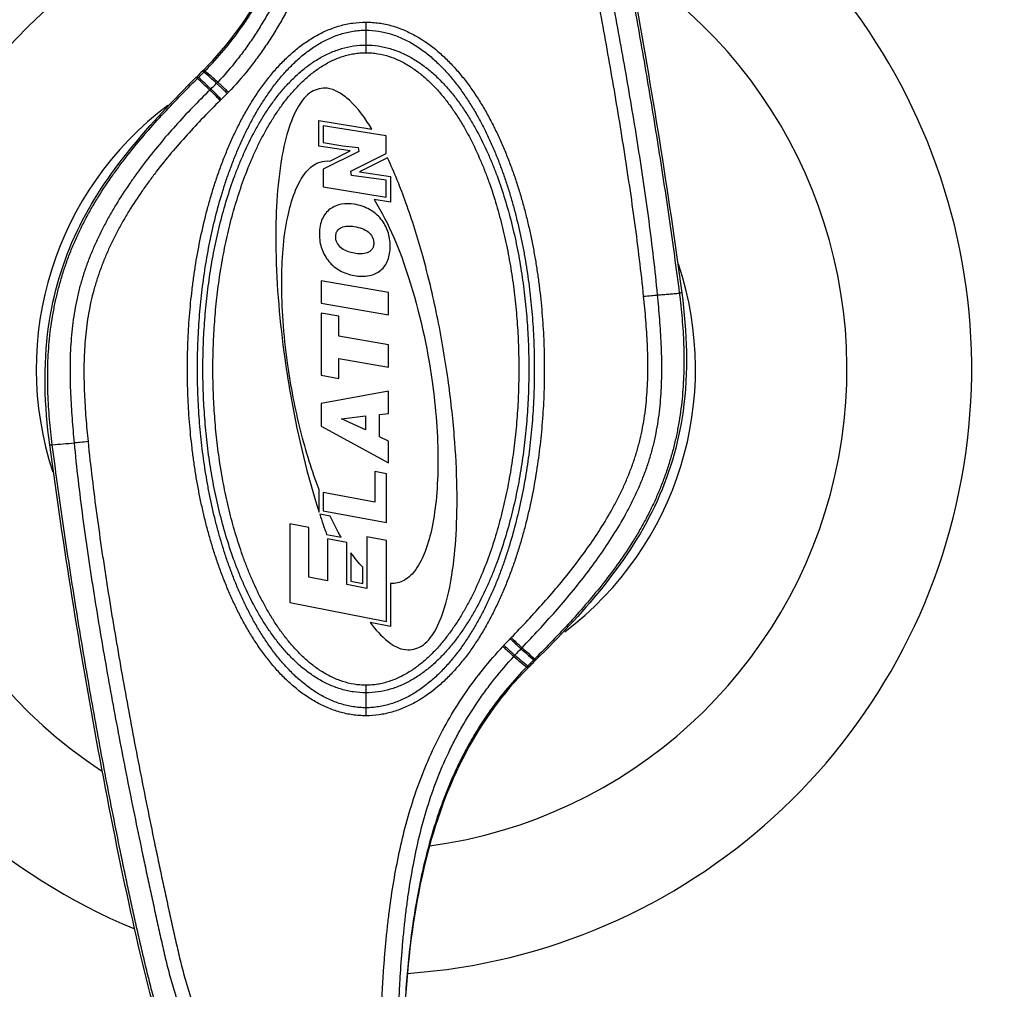
# Model space of a CAD drawing. Units: inches. Extents: x -139 to 571, y -206 to 153.
# Drawn here: x 372 to 400, y -60 to -33 of the extents above; entities that cross this region are included whole.
import ezdxf

# ---------------------------------------------------------------- set-up
doc = ezdxf.new("R2010")
doc.units = ezdxf.units.IN
doc.header["$LTSCALE"] = 0.6431102362
doc.header["$MEASUREMENT"] = 0
doc.layers.get('0').update_dxf_attribs({"linetype": 'CONTINUOUS'})

msp = doc.modelspace()

# ---------------------------------------------------------------- linework, layer by layer
at = {"color": 7, "linetype": 'Continuous'}
for p, q in [((381.9766628471, -33.0069262268), (381.9766628471, -33.86489866)), ((377.2169378471, -34.5556553297), (377.2440314312, -34.5286971582)), ((377.2798383639, -34.5570077869), (377.4314344212, -34.40667143469999)), ((377.4131393617, -34.3896799135), (377.4314020349, -34.4066440662)), ((377.442818292, -34.3601394995), (377.4613105192, -34.3767623902)), ((377.2321634078, -34.5691352052), (377.2501758618, -34.5864526288)), ((377.2501809222, -34.5864591733), (377.264997779, -34.571734729)), ((377.2609729456, -34.5405033476), (377.2798467788, -34.55700278320001)), ((377.264997779, -34.571734729), (377.2798335666, -34.557003436)), ((377.6262987651, -34.8845250406), (377.596997749, -34.9132000845)), ((377.9184813337999, -35.1764520738), (377.8896716076999, -35.20468027)), ((380.6592103942, -36.4903138584), (380.6592103942, -35.7695788584)), ((380.6592103942, -35.7695788584), (382.1478328912, -36.0087522063)), ((380.7815103942, -35.9127488584), (380.7815103942, -36.3866088584)), ((382.5498403942, -36.1969238584), (380.7815103942, -35.9127488584)), ((380.7815103942, -36.3866088584), (381.3265853942, -36.4750588584)), ((382.5498403942, -36.6942188584), (382.5498403942, -36.1969238584)), ((381.5356953942, -36.6201838584), (380.6592103942, -36.4903138584)), ((381.7770203942, -36.6364338584), (380.7815103942, -37.1317038584)), ((380.9614453942, -36.9058788584), (381.5356953942, -36.6201838584)), ((381.3265853942, -36.4750588584), (381.7564753942, -36.5210088584)), ((381.5520703942, -37.1907238584), (382.5498403942, -36.6942188584)), ((381.7564753942, -36.5210088584), (381.7770203942, -36.6364338584)), ((382.5816603942, -36.81493885840001), (381.7931653942, -37.2073088584)), ((380.7815103942, -37.1317038584), (380.7815103942, -37.6264088584)), ((381.5728553942, -37.3061488584), (381.5520703942, -37.1907238584)), ((381.7931653942, -37.2073088584), (382.6721453942, -37.3390238584)), ((382.5498403942, -37.4426288584), (381.5728553942, -37.3061488584)), ((382.5498403942, -37.9191438584), (382.5498403942, -37.4426288584)), ((382.6721453942, -37.3390238584), (382.6721453942, -38.0630788584)), ((380.7815103942, -37.6264088584), (382.5498403942, -37.9191438584)), ((382.6721454503, -38.0630785193), (382.2049053942, -37.9857288584)), ((380.7203603942, -40.2652538584), (380.7203603942, -40.8889638584)), ((382.6109953942, -40.5910488584), (380.7203603942, -40.2652538584)), ((382.6109953942, -41.2179538584), (382.6109953942, -40.5910488584)), ((380.7203603942, -40.8889638584), (382.6109953942, -41.2179538584)), ((380.7203603942, -41.1718138584), (380.7203603942, -42.9163038584)), ((381.2148453942, -41.2582438584), (380.7203603942, -41.1718138584)), ((381.2148453942, -41.8192938584), (381.2148453942, -41.2582438584)), ((382.6109953942, -42.0652988584), (381.2148453942, -41.8192938584)), ((382.6109953942, -42.6921538584), (382.6109953942, -42.0652988584)), ((381.2148453942, -43.0049938584), (381.2148453942, -42.4438938584)), ((381.2148453942, -42.4438938584), (382.6109953942, -42.6921538584)), ((380.7203603942, -42.9163038584), (381.2148453942, -43.0049938584)), ((382.6109953942, -43.3666688584), (380.7203603942, -43.7090238584)), ((382.6109953942, -43.9909088584), (382.6109953942, -43.3666688584)), ((380.7203603942, -43.7090238584), (380.7203603942, -44.3433838584)), ((381.2882153942, -44.1349888584), (381.9655503942, -44.0568938584)), ((381.9655503942, -44.4519988584), (381.2882153942, -44.1349888584)), ((381.9655503942, -44.0568938584), (381.9655503942, -44.4519988584)), ((382.3604753942, -44.0197938584), (382.6109953942, -43.9909088584)), ((382.3604753942, -44.6436188584), (382.3604753942, -44.0197938584)), ((380.7203603942, -44.3433838584), (382.6109953942, -45.3747938584)), ((382.6109953942, -44.7612138584), (382.3604753942, -44.6436188584)), ((382.6109953942, -45.3747938584), (382.6109953942, -44.7612138584)), ((382.2256803942, -45.6209688584), (382.2256803942, -46.4807838584)), ((382.5534653942, -45.6817788584), (382.2256803942, -45.6209688584)), ((382.5534653942, -47.0523088584), (382.5534653942, -45.6817788584)), ((380.6628353942, -46.7593788584), (380.6628353942, -46.1274888584)), ((382.2256803942, -46.4807838584), (380.7778673728, -46.209039837)), ((380.7778853942, -46.2089438584), (380.7778853942, -46.7159638584)), ((380.9755603942, -46.8702588584), (380.6805348996, -46.8143764683)), ((380.7778853942, -46.7159638584), (382.5534653942, -47.0523088584)), ((379.8391553942, -47.0885138584), (379.8391553942, -49.2937088584)), ((380.3805353942, -47.1916638584), (379.8391553942, -47.0885138584)), ((380.3805353942, -48.5822838584), (380.3805353942, -47.1916638584)), ((380.8742053942, -47.3830188584), (381.2805803942, -47.4606838584)), ((380.8991903942, -47.5047688584), (380.8991903942, -48.6830238584)), ((381.4442103942, -47.6089338584), (380.8991903942, -47.5047688584)), ((382.0045553942, -47.4453988584), (382.0045553942, -48.8976988584)), ((382.5534653942, -47.5498938584), (382.0045553942, -47.4453988584)), ((381.4442103942, -48.7888588584), (381.4442103942, -47.6089338584)), ((382.5534653942, -49.8274588584), (382.5534653942, -47.5498938584)), ((381.5592653942, -47.8999738584), (381.5592653942, -48.6941638584)), ((381.8895003942, -48.7583138584), (381.8895003942, -48.3050638584)), ((380.8991903942, -48.6830238584), (380.3805367609, -48.5822768231)), ((382.0045553942, -48.8976988584), (381.4442114178, -48.7888535892)), ((381.5592653942, -48.6941638584), (381.8895003942, -48.7583138584)), ((382.6685203942, -48.7554788584), (382.6685203942, -49.9672638584)), ((379.8391553942, -49.2937088584), (382.5534653942, -49.8274588584)), ((382.6685203942, -49.9672638584), (382.0949955347, -49.8545085698)), ((386.0290164826999, -50.3067648732), (386.0574010466, -50.2773841674)), ((386.3297238959, -50.59067399640001), (386.3583427149, -50.56106875729999)), ((386.505690136, -51.119562749), (386.4879713225, -51.10335941029999)), ((386.5348307830999, -51.0904713151), (386.5168316687, -51.0743337923)), ((386.7013822782, -50.8895896627), (386.6866662099, -50.904299648)), ((386.7051379788, -50.9209315865), (386.6866963135, -50.90431078020001)), ((386.7160820653, -50.8748838578), (386.7013822782, -50.8895896627)), ((386.7343982569, -50.89169336520001), (386.7160717344, -50.8748527374)), ((386.7502878471, -50.9043753297), (386.7213502066001, -50.9332070167)), ((381.9766628471, -51.6140619995), (381.9766628471, -52.4720344314))]:
    msp.add_line(p, q, dxfattribs=at)
at = {"color": 3, "linetype": 'Continuous'}
msp.add_arc((381.9766628471, -42.7394803297), 27.5, 0, 180, dxfattribs=at)
at = {"color": 7, "linetype": 'Continuous'}
for centre, radius, start, end in [((381.9766628471, -42.7394803297), 17, 93.97255530139999, 247.4944830993), ((381.9766628471, -42.7394803297), 17, 273.9549273729, 67.51009634729999), ((381.9766628471, -42.7394803297), 13.5, 97.6662372277, 236.6596736534), ((381.9766628471, -42.7394803297), 13.5, 277.6481143928, 56.6832113318), ((420.7389221491001, -78.27473093489999), 61.6889049162, 134.6347174594, 134.8350613813), ((371.1524165267, -28.0524159452), 8.888063287, 314.6370818835, 314.9027345036), ((371.1985201852, -28.1179014362), 8.8541736254, 314.744383672, 315.0180012888), ((354.4766489904, -60.6389380693), 34.8576239048, 48.0289184259, 48.81222450719999), ((354.9547951279, -60.4195410148), 34.4204832306, 48.3737668003, 49.165976667), ((352.2458331505, -61.47457795850001), 36.7176841769, 46.3355367019, 47.0790189424), ((352.2401015317, -61.3920295338), 36.7029537674, 46.2377702948, 46.9821011309), ((370.8039651883, -27.899373802), 9.764186796599999, 314.3244306745, 315.6655208569), ((371.7952561841, -28.8677075091), 8.3781670884, 315.6645105303, 315.9732797216), ((370.6999321992, -27.7948956115), 10.3244771013, 314.3603303889, 315.6826956661), ((371.7466822658, -28.8164144022), 8.861881415, 315.6800163947, 315.9868701704999), ((381.9766628471, -42.7394803297), 9.25, 126.893169943, 198.2457502011), ((381.9766628471, -42.7394803297), 9.25, 307.125459546, 18.5170334398), ((358.3553444226999, 138.8972468347), 184.360810782, 274.6113232681, 274.8024616082), ((398.574722289, -41.0372465233), 18.8036465844, 197.8926422118, 199.7231497731), ((394.2262003531, -58.3424305187), 11.4780185187, 136.8549510251, 137.0765589239), ((397.9276883181, -61.8096422558), 16.549760709, 135.9689610521, 136.8601098208), ((409.9174677751, -24.0651841779), 35.455101992, 228.3576131967, 229.1267084154), ((394.2191978769999, -58.32899203220001), 11.0486330329, 136.8538182779, 137.075585835), ((406.9024077607, -26.2032120179), 32.198857368, 229.8221556912, 230.6533150629), ((407.3401790178, -25.8920362581), 32.6765954324, 229.5909001626, 230.4125118712), ((395.5431926796, -59.44448331970001), 12.7779534526, 136.1404065905, 137.2643785449), ((409.7476982913, -24.2982765089), 35.2092559667, 228.3094701738, 229.0826162113), ((392.9458727755, -57.53282841430001), 9.1128179985, 134.8690291456, 135.126411114), ((303.2902449307, 32.5529549007), 117.9836233826, 314.8623974914, 314.979116983), ((392.8039474757, -57.4333209289), 8.8985751277, 134.6455298505, 134.9146173526), ((343.9319618930001, -7.9440127664), 60.6547819594, 314.6396614851, 314.8665399235)]:
    msp.add_arc(centre, radius, start, end, dxfattribs=at)
for points, start_tangent, end_tangent in [([(377.4265481847, -34.3478858189), (379.1694778471, -31.9706553297), (380.2921478471, -28.9543153297), (380.8421678471, -25.3421153297), (380.9260035956, -22.3075405262)], (0.7083070756027827, 0.7059044458360025), (-0.01310535964267821, 0.999914121086724)), ([(377.4613167369, -34.376765608), (378.0025050457, -33.7827057779), (378.4910414376, -33.1446929261), (378.7156489951, -32.8116473659), (378.9272838053, -32.470247171), (379.1258816338, -32.1211381822), (379.3113026298, -31.7649183984), (379.4836644275, -31.4022595353), (379.6433391244, -31.0339033537), (379.9264423296, -30.2828203797), (380.1647296282, -29.5165783789), (380.3628339842, -28.7392266121), (380.5250387625, -27.9538509042), (380.654881351, -27.1626914392), (380.7558910552, -26.3674919345), (380.8314104452, -25.569641549), (380.8606189554, -25.1700384898), (380.8845752047, -24.7701005979), (380.9034792926, -24.3699408941), (380.9175481018, -23.969639941), (380.9272999214, -23.5691630818), (380.9309212001, -23.3687921946), (380.9339891641, -23.1683014498), (380.939931365, -22.7669469116), (380.9436582712, -22.5661432939), (380.948105476, -22.3653239343)], (0.7061481557867563, 0.7080641087351929), (0.02322494833735314, 0.999730264508746)), ([(381.3185174255, -22.3354125955), (381.269932014, -22.4239473647), (381.229090206, -22.517218824), (381.1952512908, -22.6138491085), (381.1676781021, -22.7128017736), (381.1454645761, -22.813272843), (381.12778713, -22.9147081366), (381.1032391156, -23.1191077416), (381.0889076545, -23.3242801104), (381.0809925482, -23.5295708016), (381.0767457805, -23.7347884061), (381.0738646888, -23.9399317007), (381.0706701569, -24.1450460332), (381.0664125876, -24.3501498144), (381.0609894749, -24.5552383825), (381.054495694, -24.7603021465), (381.0381468953, -25.1703293817), (381.01722317, -25.5801711273), (380.9607527517, -26.3990197692), (380.9245197117, -26.80785128), (380.8823082043, -27.2161354858), (380.833426393, -27.6237149016), (380.7770650164, -28.0303835491), (380.6389450829, -28.8399651936), (380.4621170765, -29.64231699), (380.2406898057, -30.4338838718), (380.1115723229, -30.8242422256), (379.9695248872, -31.2101760247), (379.8142188934, -31.5910628748), (379.6454622917, -31.9662579083), (379.4631743254, -32.3351114402), (379.2676682041001, -32.6971999469), (379.0596306838, -33.0523156585), (378.8393497836, -33.3999991792), (378.6060202423, -33.7391032982), (378.3586715480999, -34.0683495429), (377.8192388108999, -34.6904352998)], (-0.5246646468243505, -0.8513089969997258), (-0.6925925456320101, -0.7213290273758378)), ([(381.7201822702, -22.4711057201), (381.6841531135, -22.5686033512), (381.6545893428, -22.6682423013), (381.6311030011, -22.769483209), (381.6127439662999, -22.8717775775), (381.587812318, -23.0781089054), (381.5735972346, -23.2854806198), (381.5656861788, -23.4932070046), (381.5611800449, -23.7010505279), (381.5578512128, -23.9089307623), (381.5541283922, -24.116818534), (381.5493176019, -24.324698217), (381.5433064637, -24.532560822), (381.5361732929, -24.7404019109), (381.5278783698, -24.9482137263), (381.5077273430001, -25.3637194052), (381.4826706764, -25.7790120575), (381.4524440804, -26.1940134826), (381.4166864855, -26.6086271158), (381.3749487897, -27.0227329944), (381.3266605568, -27.4361771552), (381.2711222631, -27.8487603392), (381.2076246607, -28.260244178), (381.0541888905, -29.0787931402), (380.8612049037, -29.8891161211), (380.6234449097, -30.6876375482), (380.3364846275, -31.4700219219), (380.1735754385, -31.8536791928), (379.9974714381, -32.2315068692), (379.8081382395, -32.6029204134), (379.6058726787001, -32.9675152212), (379.391143312, -33.3249793304), (379.1640228173, -33.6747347939), (378.9239085103, -34.0157502621), (378.6701468101, -34.3469259835), (378.1199754093, -34.9738551627)], (-0.3781887382687802, -0.9257285121711808), (-0.6945441434068472, -0.7194500905964559)), ([(390.1622177772, -40.6603101865), (390.0518363522, -39.6211564455), (389.9227486246, -38.5841853263), (389.7780492944, -37.5493342076), (389.6208244242, -36.5163755252), (389.4535190517, -35.4850915452), (389.2773967163, -34.4553848606), (389.0930952199, -33.4272369129), (388.9012319032, -32.40061963260001), (388.7023618707, -31.375503976), (388.4970219843, -30.3518616681), (388.3920767833, -29.840586355), (388.2856863321, -29.3296728162), (388.1779461779, -28.8191105252), (388.0688735481, -28.3089042036), (388.0138174733, -28.0539412), (387.9584352835, -27.7990691168), (387.9028052088, -27.5442731128), (387.8469926457, -27.2895411424), (387.7909177416, -27.0348919308), (387.734435165, -26.7803579741), (387.6770875715, -26.5260358903), (387.6181324986, -26.2720808927), (387.4919511597, -25.7661125427), (387.3478444751, -25.2647779662), (387.1780383567, -24.7711780868), (386.975663147, -24.2897776524)], (-0.0957415566877365, 0.9954062257807156), (-0.4225941559249012, 0.9063190273728784)), ([(387.6387055173, -24.0844966544), (387.786977572, -24.5886869981), (387.9263447578, -25.0953652924), (388.0578716182, -25.6040832705), (388.1828252296, -26.1144294783), (388.3026964342, -26.6260202422), (388.4188393414, -27.1385374738), (388.5321557658, -27.6517672272), (388.6431154089, -28.1655928354), (388.8584795022, -29.1948500609), (389.0657436418, -30.2260336581), (389.2656445793, -31.2589069802), (389.4589340775, -32.2932508324), (389.6460895928, -33.3289094222), (389.8270687336, -34.3658346535), (390.1699318117, -36.4433355281), (390.4859401166, -38.5255227643), (390.7717145512, -40.6123534156)], (0.2911122132061242, -0.9566889146019368), (0.1278889791423168, -0.9917884900592144)), ([(387.7158311784, -24.0616879784), (388.6158578471, -27.7293553297), (389.4793778471, -32.0610253297), (390.8415874969, -40.6066184269)], (0.2724282270509243, -0.9621761071165144), (0.1333858530421022, -0.9910641826886042)), ([(389.7719824185, -40.7005928658), (389.6565691503, -39.668417534), (389.5249158835, -38.6382396963), (389.3795291733, -37.6099958791), (389.2229260246, -36.5834934554), (389.0571025091, -35.5585535092), (388.8830802246, -34.5351038486), (388.7013855404, -33.51313660530001), (388.5125099246, -32.4926379913), (388.3169059136, -31.4735910066), (388.1148916801, -30.4559961927), (388.0115532291001, -29.9477472642), (387.9066856894, -29.4398682902), (387.8003458831, -28.93235432), (387.6925386331, -28.4252109228), (387.5832084944, -27.918456624), (387.5280279915, -27.6652154079), (387.4725724707, -27.4120508177), (387.4167946118, -27.1589739425), (387.3605848661, -26.906009514), (387.3036366175, -26.6532274191), (387.2453357372, -26.40076802), (387.1218606909, -25.8975242959), (386.9835045785, -25.3982239338), (386.8234388015, -24.9054317032), (386.6352741715, -24.4227229248)], (-0.1025426037666803, 0.994728613448286), (-0.3941787145730488, 0.91903380839746)), ([(381.9766628471, -52.47203444310001), (381.7911048408, -52.46539660569999), (381.6064744475, -52.4455947826), (381.4236788277, -52.41294551479999), (381.2435187869, -52.3679289622), (380.893815499, -52.2434320637), (380.5614126585, -52.0782533421), (380.248494878, -51.8786286918), (379.9557180107, -51.65047407479999), (379.682828555, -51.39884896149999), (379.5535603414, -51.2656263475), (379.4289007542, -51.128087526), (379.1930367995, -50.841449544), (378.9741976935, -50.5416012279), (378.7711099266, -50.2308650183), (378.5826600201, -49.9110459159), (378.4079854936, -49.5835037406), (378.2462649849, -49.2493755392), (378.0966931559, -48.909628807), (377.9584704514, -48.56509934140001), (377.8310089457, -48.216434263), (377.7138492704, -47.86416216560001), (377.6065163654, -47.5087610238), (377.5085621435, -47.1506500679), (377.4196107601, -46.790186528), (377.3393303379, -46.4276836634), (377.2673878994, -46.0634256786), (377.2036087367, -45.6976427052), (377.1478927175, -45.3305385796), (377.1000959919, -44.96231444439999), (377.0599061278, -44.5931772412), (377.0269975989, -44.223315612), (377.001343296, -43.852876517), (376.9830943754, -43.4819954093), (376.9687372603, -42.7395029362), (376.9723856976, -42.3681835181), (376.9832031486, -41.9970033406), (377.0268498215, -41.2556496639), (377.0597695556, -40.8857787083), (377.1000983956, -40.5166450127), (377.1479677138, -40.1484200287), (377.2036647097, -39.7813045445), (377.3393185798, -39.0512399608), (377.5085714035, -38.3282734936), (377.6065336286, -37.9701636512), (377.7138692547, -37.6147629691), (377.8310173826, -37.2624871779), (377.9584739055001, -36.9138206351), (378.0967103744, -36.5692972351), (378.2462901086, -36.229554714), (378.4080037123001, -35.895424938), (378.5826682622, -35.56788001), (378.7711243776, -35.2480705214), (378.8707939218, -35.0914816227), (378.9742238594, -34.9373430674), (379.1930477886, -34.6374835349), (379.4289289066, -34.3508481731), (379.6828575088, -34.0800803238), (379.9557513304, -33.8284549471), (380.0996275995, -33.7111529722), (380.2485320693, -33.6002991009), (380.5614594778, -33.4006937663), (380.7253113757, -33.3133921353), (380.8938499402, -33.235495879), (381.0667515268, -33.1677962479), (381.2435584447, -33.1110366961), (381.4237057066001, -33.0660031), (381.6064957157, -33.0333576925), (381.9766628471, -33.0069262164)], (-0.9999999982079224, 5.986781386654365e-05), (0.9999999998894656, 1.486838768200886e-05)), ([(381.9766628471, -33.0069262164), (382.1622202821, -33.0135642655), (382.346848998, -33.0333658676), (382.5296441256, -33.0660127761), (382.7098018477, -33.111030503), (383.0595031893, -33.2355252696), (383.2280477998, -33.3134137304), (383.3919038376999, -33.4007041876), (383.9975996628, -33.8284789489), (384.2704878003, -34.0801044667), (384.524412972, -34.3508662614), (384.7602877751, -34.6374963225), (384.9791117339, -34.9373523834), (385.0825421228, -35.0914907014), (385.182207985, -35.2480834452), (385.3706621714, -35.5678994337), (385.5453322726, -35.8954455231), (385.7070554018, -36.2295732623), (385.8566281186, -36.5693207624), (385.9948516265, -36.9138509494), (386.1223134285, -37.2625170617), (386.2394736304, -37.6147900138), (386.3468076457, -37.9701917294), (386.4447612787999, -38.3283037537), (386.533712244, -38.6887681235), (386.6139966023, -39.05127106), (386.6859340927, -39.4155306727), (386.7497163806, -39.781313829), (386.8054354559, -40.1484181434), (386.8532254702, -40.5166439641), (386.8934180807, -40.8857813025), (386.9263262205, -41.2556437466), (386.9519781671, -41.6260839035), (386.970238346, -41.9969650483), (386.9845832543, -42.7394592878), (386.9809394887, -43.1107786316), (386.9701198689, -43.4819598791), (386.9520028704, -43.8528554402), (386.9264654521, -44.22331266689999), (386.8935514261, -44.5931858195), (386.8532370915, -44.9623202367), (386.7496615496, -45.6976612532), (386.6140076962, -46.42772754510001), (386.4447527723, -47.1506949117), (386.3467893436, -47.5088052912), (386.2394537912, -47.86420693399999), (386.1223048483, -48.2164834074), (385.9948474551, -48.56515050479999), (385.8566107242, -48.9096748051), (385.7070297614, -49.2494175159), (385.5453177903, -49.58354906020001), (385.3706453094, -49.9110902484), (385.1822022506, -50.2309077869), (384.9790825049, -50.5416196694), (384.7602708996, -50.8414883883), (384.5243901796, -51.1281234894), (384.2704582256, -51.39888621319999), (383.9975684302, -51.6505152318), (383.3918587855, -52.0782718471), (383.0594701039, -52.2434696234), (382.7097629889, -52.3679236376), (382.5296171929, -52.4129574629), (382.3468285087999, -52.4456046649), (381.9766628471, -52.47203444310001)], (0.9999999983822014, -5.688230840350423e-05), (-0.9999999999446574, -1.052070569473205e-05)), ([(381.9766628471, -52.24634987020001), (381.7973116885, -52.23935249310001), (381.6190223663, -52.2185323592), (381.4428212928, -52.1842566373), (381.2695879598, -52.1371614399), (381.1000686515, -52.0780692484), (380.9348448928, -52.0078831507), (380.6187218203, -51.8380543403), (380.4682483048001, -51.7402010192), (380.3228990544999, -51.6348861031), (380.0474166051999, -51.404840278), (379.791510424, -51.1531607955), (379.5538821416, -50.88413956479999), (379.3335257258, -50.6007895013), (379.1291379035, -50.3057093149), (378.9394420530001, -50.0009820301), (378.7633982121, -49.6881807758), (378.6001513882, -49.36852614520001), (378.4489335667, -49.0430153537), (378.3089495413, -48.71251975770001), (378.1794861168, -48.3777621464), (378.0600388577, -48.0392986938), (377.9501783491, -47.69759981430001), (377.8494620428, -47.3530909456), (377.7574864955, -47.0061419428), (377.5984499231, -46.3061504639), (377.5307860457, -45.95364139439999), (377.4707911124, -45.5997436115), (377.418375209, -45.2446417761), (377.3733953368, -44.8885198874), (377.3355388392, -44.5315679808), (377.3045233245, -44.1739548298), (377.2803493322, -43.81581248810001), (377.263157795, -43.4572651281), (377.2496366973, -42.739501889), (377.2530784987, -42.3805533058), (377.2632698248, -42.0217320954), (377.304378755, -41.3050103774), (377.3353965026, -40.9473877985), (377.3733877837, -40.5904391267), (377.4184466022, -40.2343170432), (377.4708488758999, -39.8792052637), (377.5984392633999, -39.1727747723), (377.7574934755, -38.4727823245), (377.9501981808, -37.7813262947), (378.0600503228, -37.4396247363), (378.1794887949, -37.1011585977), (378.3089620048, -36.7664051379), (378.4489578063, -36.4359152769), (378.6001696617, -36.1104029774), (378.7634094268, -35.7907471738), (378.9394538531, -35.4779512833), (379.1291628656, -35.1732355564), (379.333534125, -34.8781428406), (379.5539114927, -34.5947996242), (379.7915314455, -34.3257635045), (380.0474477661, -34.074088205), (380.3229356994, -33.8440459938), (380.6187668134, -33.6408895039), (380.9348804902, -33.4710540496), (381.2696245902, -33.3417917229), (381.4428466846, -33.2946906448), (381.6190455155, -33.2604256013), (381.7973210779, -33.2396085746), (381.9766628471, -33.2326107893)], (-0.9999999996510388, 2.641822943625144e-05), (0.999999999996562, 2.622165970992397e-06)), ([(381.9766628471, -33.2326107893), (382.3343008051, -33.2604284097), (382.6837327444, -33.3417966547), (383.0184731943, -33.471075385), (383.3345944994, -33.64090246510001), (383.6304187152, -33.8440670632), (383.9059015089, -34.0741122703), (384.1618089241001, -34.325789637), (384.399428412, -34.5948162015), (384.6198028535, -34.8781528256), (384.8241710297, -35.1732459826), (385.0138777918, -35.4779661766), (385.1899224447, -35.7907664907), (385.3531682005, -36.1104228365), (385.504387216, -36.4359339876), (385.6443722302, -36.7664300735), (385.7738359391, -37.1011886559), (385.8932839455, -37.439652884), (386.0031448989, -37.7813525458), (386.1038619023, -38.1258620942), (386.1958371831, -38.4728120494), (386.3548775646, -39.1728041975), (386.4225358157, -39.5253150815), (386.4825347376, -39.8792128616), (386.5349516098, -40.2343151464), (386.579927293, -40.5904384386), (386.6177848144999, -40.9473906375), (386.6487992274, -41.3050045461), (386.6729738662, -41.6631477532), (386.6901751208999, -42.0216951907), (386.7036856679, -42.7394601346), (386.7002496068, -43.0984086767), (386.6900530302, -43.4572307787), (386.6729880729, -43.8157917314), (386.6489348897, -44.1739516367), (386.6179241137, -44.5315764257), (386.5799489192, -44.8885261079), (386.4824760025, -45.5997602042), (386.3548871551999, -46.3061923496), (386.1958305169, -47.0061855423), (386.0031250886, -47.69764305020001), (385.8932720858, -48.0393452617), (385.7738327782, -48.3778119931), (385.6443592808999, -48.7125662144), (385.5043631528, -49.0430568868), (385.3531512452, -49.3685699402), (385.1899066871, -49.6882235157), (385.0138707988, -50.0010245538), (384.8241448465, -50.3057286547), (384.6197891486, -50.6008345263), (384.399403573, -50.8841686477), (384.1617869075, -51.1532074395), (384.0361914183999, -51.2814476324), (383.9058698425, -51.4048807479), (383.6303809101, -51.6349186659), (383.3345510191, -51.8380755212), (383.0184401862001, -52.0079125204), (382.683696338, -52.1371686972), (382.5104765947, -52.1842719284), (382.3342783149, -52.2185351845), (382.1560040108, -52.239352112), (381.9766628471, -52.24634987020001)], (0.9999999997002612, -2.448423331508241e-05), (-0.9999999999995988, -8.958114576698378e-07)), ([(381.9766628471, -51.8275808797), (381.632988935, -51.8025089655), (381.4633928194, -51.77148721060001), (381.2963631181, -51.7287185646), (381.1325811577, -51.674859445), (380.9726222016, -51.6105633195), (380.6657322172, -51.45376292100001), (380.3777191128, -51.2644809353), (380.2410203449, -51.15946565439999), (380.1091639722, -51.0484267706), (379.9820047912, -50.93203400300001), (379.8594447733, -50.8108058143), (379.6278198453, -50.5554865762), (379.4133635687, -50.2855638445), (379.2146188507, -50.0038483466), (379.0304155773001, -49.7124065554), (378.8598049869, -49.4127990077), (378.5557963278, -48.79402175), (378.4206938441, -48.4768163034), (378.2959004846, -48.1554137717), (378.0752773293, -47.5021637786), (377.8902024174, -46.83794477310001), (377.7376236439, -46.1655111577), (377.6152970246, -45.486918014), (377.5651416514, -45.14579921430001), (377.5221113536, -44.80370788979999), (377.4858588868, -44.46083118729999), (377.4561469362, -44.1173252832), (377.4329983937999, -43.7733142167), (377.4165544776999, -43.4289167558), (377.4036396835, -42.7394864945), (377.406935885, -42.3947088152), (377.4166838178, -42.0500522926), (377.4330014879, -41.7056436283), (377.4560054567, -41.3616173515), (377.4857038579, -41.0181048664), (377.5220745521, -40.675235935), (377.5652105587999, -40.3331537448), (377.6153708345, -39.9920313622), (377.7376160391, -39.3134139099), (377.890206875, -38.6409731418), (378.0753017999, -37.9767507206), (378.2959075035, -37.3234916909), (378.420706605, -37.0020925466), (378.555823096, -36.6848952287), (378.8598253426, -36.0661130861), (379.0304484833, -35.7665134883), (379.2146459654, -35.4750631), (379.413391821, -35.1933428778), (379.5185822364, -35.0567582254), (379.6278705108, -34.923428553), (379.7414490865, -34.793745022), (379.859485196, -34.668103071), (379.9820497701, -34.5468786096), (380.1092099588, -34.4304864783), (380.3777685269999, -34.2144359787), (380.665790961, -34.0251704016), (380.8169563398, -33.9423254901), (380.9726754899, -33.868377162), (381.2964044522, -33.7502196741), (381.6330160393, -33.676455067), (381.9766628471, -33.6513797797)], (-0.9999999972619008, 7.400133896048977e-05), (0.9999999990699088, 4.312983464285524e-05)), ([(381.9766628471, -33.6513797797), (382.3203374911, -33.67645176), (382.4899339815, -33.7074731611), (382.6569638821, -33.7502430767), (382.8207460913, -33.8041026239), (382.980705807, -33.8683976831), (383.287595558, -34.0251995098), (383.5756084208, -34.2144818418), (383.7123075881, -34.3194972416), (383.8441644727, -34.4305349696), (383.97132301, -34.5469291161), (384.093883506, -34.6681568062), (384.3255067428, -34.9234775771), (384.539966844, -35.1933972524), (384.7387073377, -35.4751161795), (384.9229116971, -35.7665578923), (385.0935233027, -36.0661646899), (385.3975320901999, -36.6849421635), (385.532633656, -37.0021483271), (385.6574267244999, -37.323551087), (385.8780499823, -37.9768010349), (386.0631236418, -38.6410201293), (386.2157021157, -39.3134533801), (386.3380293254, -39.9920459166), (386.3881858571, -40.3331643169), (386.4312145213, -40.6752556083), (386.4674643649, -41.0181323348), (386.4971757165, -41.3616380217), (386.5203282572, -41.7056485323), (386.5367771075, -42.0500454216), (386.5496872021, -42.7394749923), (386.5463868654, -43.0842523032), (386.5366386705001, -43.42890848979999), (386.5203224141001, -43.7733169002), (386.4973194611, -44.1173430121), (386.4676217631, -44.4608552759), (386.4312513478, -44.8037240387), (386.3379556971, -45.4869281755), (386.2157091977, -46.1655448535), (386.0631192398, -46.8379853606), (385.8780247762, -47.5022074271), (385.6574187219, -48.15546610689999), (385.5326202018, -48.4768653962), (385.3975034363, -48.7940624427), (385.093500962, -49.4128444197), (384.9228791086, -49.7124453396), (384.7386826639, -50.00389600760001), (384.5399337362001, -50.2856140774), (384.4347438201, -50.4222000789), (384.3254575257, -50.5555310084), (384.2118782458, -50.6852139117), (384.0938412629, -50.8108553794), (383.9712776285, -50.9320811024), (383.8441171922, -51.0484726298), (383.5755591311, -51.26452420939999), (383.2875361468, -51.45378964109999), (383.1363706461, -51.53663453359999), (382.9806512991, -51.61058268390001), (382.656922089, -51.7287409921), (382.3203099876, -51.8025055707), (381.9766628471, -51.8275808797)], (0.9999999972344608, -7.437122051850656e-05), (-0.9999999990247168, -4.416521703753154e-05)), ([(381.9766628471, -51.6140619995), (381.8104419828, -51.60723817100001), (381.645311864, -51.586940465), (381.3223156238, -51.50788974949999), (381.1660344592, -51.450785477), (381.0140211857, -51.383150401), (380.7240481391, -51.2202403824), (380.5864125975, -51.1267681722), (380.4537153391, -51.026406786), (380.2028715762, -50.8078820075), (379.970364934, -50.5699068622), (379.7552324211, -50.3160964349), (379.5562240865, -50.0494387033), (379.3717824837, -49.7724983757), (379.2008541914, -49.487020155), (379.0424864199, -49.1943890695), (378.7600153114, -48.59198174300001), (378.6343027212, -48.283921812), (378.5181090931, -47.972147813), (378.3124933062001, -47.3393286188), (378.1397524083, -46.6967472502), (377.9971547676, -46.0468128401), (377.8827477769, -45.3913291142), (377.8358310429, -45.0619391837), (377.7955533819, -44.7316715296), (377.7615844669, -44.40069518729999), (377.7337315077, -44.069147904), (377.7120383069999, -43.7371404921), (377.6966335508, -43.40478136340001), (377.6845386568, -42.739485515), (377.6876287597, -42.4067807862), (377.6967648763, -42.0741862092), (377.7120503211, -41.7418166829), (377.7335996029, -41.4097947239), (377.7614260285, -41.0782400215), (377.7955003991, -40.747270011), (377.8828248766, -40.0876206114), (377.9971502399, -39.4321135764), (378.1397551745, -38.7821715567), (378.3125151812, -38.139586825), (378.5181198988, -37.5067597543), (378.7600324545, -36.8869302632), (378.895844154, -36.5831855501), (379.0425049823, -36.2845242232), (379.2008792369001, -35.9918982746), (379.3718222433999, -35.7064215198), (379.5562367234, -35.4294567512), (379.755279359, -35.1628229535), (379.9703998824, -34.90900149), (380.2029091866, -34.6710238794), (380.45377338, -34.4525221422), (380.7241027694, -34.258692311), (381.0140688930001, -34.0957758394), (381.322362593, -33.9710625491), (381.4823444178, -33.9253690934), (381.6453395997, -33.89202197239999), (381.8104536663, -33.8717264018), (381.9766628471, -33.86489866)], (-0.9999999977481168, 6.711010924644785e-05), (0.99999999982652, 1.862686319761133e-05)), ([(381.9766628471, -33.86489866), (382.1428839714, -33.8717225365), (382.3080146614, -33.8920200396), (382.631011339, -33.9710724287), (382.7872933612, -34.0281757808), (382.939306899, -34.0958104962), (383.229280025, -34.2587214671), (383.3669153805, -34.3521940073), (383.4996118367, -34.4525565517), (383.7504564053, -34.6710806491), (383.9829628101, -34.9090563384), (384.1980961638, -35.1628667281), (384.3971039916, -35.4295243361), (384.5815433012, -35.7064663081), (384.752474471, -35.9919429958), (384.9108409645, -36.2845750486), (385.193312716, -36.8869822071), (385.319024906, -37.1950425603), (385.4352175688, -37.5068169946), (385.6408337637, -38.1396361547), (385.813573508, -38.7822174303), (385.9561712445, -39.4321514303), (386.0705786532, -40.0876346249), (386.1174963921, -40.4170241916), (386.1577722428, -40.7472918428), (386.1917386099, -41.078268212), (386.2195912614, -41.4098152644), (386.2412886613, -41.7418221304), (386.2566981048, -42.0741807235), (386.2687883095, -42.7394759265), (386.2656939901, -43.072180305), (386.2565575665, -43.40477456430001), (386.2412737676, -43.7371438641), (386.2197250419, -44.0691656342), (386.1918994948001, -44.40072015), (386.1578254318, -44.7316900054), (386.0705014404, -45.3913389672), (385.9561751151, -46.046845323), (385.8135710389, -46.6967870817), (385.6408112928, -47.33937153479999), (385.4352069372, -47.9721983419), (385.1932940452, -48.5920275375), (385.0574833638, -48.8957728477), (384.910821999, -49.19443393180001), (384.7524462228, -49.4870589249), (384.5815056829, -49.7725372984), (384.3970918206, -50.0495026763), (384.1980472199, -50.3161358292), (383.9829268577, -50.5699572292), (383.7504183808, -50.8079359009), (383.4995540044999, -51.0264377771), (383.229224151, -51.2202672532), (382.9392579938, -51.3831839412), (382.630964089, -51.5078983235), (382.470981907, -51.553591399), (382.3079864341, -51.5869384533), (382.1428721726, -51.6072343528), (381.9766628471, -51.6140619995)], (0.9999999976737378, -6.820941712593358e-05), (-0.9999999998089192, -1.954896218549241e-05)), ([(377.2440314192, -34.528697146), (377.2445882867, -34.5285946763), (377.2455952959, -34.5289454202), (377.247050675, -34.5297486112), (377.2489526525, -34.5310034831), (377.2540870448, -34.5348625659), (377.2609729456, -34.5405033476)], (0.7091102132339573, 0.7050976567024541), (0.7651064529522561, -0.6439038093153489)), ([(377.3972918247, -34.3769081418), (377.3977228887, -34.3769280463), (377.3986007132, -34.377400884), (377.3999236588, -34.3783257783), (377.401690086, -34.3797018523), (377.4038980669999, -34.381527909), (377.4065445201, -34.3838014704), (377.4131393617, -34.3896799135)], (0.7075900524001255, 0.7066231794559158), (0.7408217782517665, -0.6717016397686479)), ([(377.4265466832, -34.3478843124), (377.4270283812, -34.3478520683), (377.4279575086, -34.3482691735), (377.4293324266, -34.349134768), (377.4311514965, -34.3504479917), (377.4334127947, -34.3522076647), (377.4361132584, -34.354411327), (377.442818292, -34.3601394995)], (0.707424960545434, 0.7067884585908935), (0.7534935799109761, -0.6574552646628832)), ([(373.1066710124, -44.87228884859999), (373.0719878471, -41.55350532969999), (373.8733778471, -38.8746853297), (375.3641178471, -36.5707453297), (377.2169378471, -34.5556553297)], (-0.1333850900443628, 0.9910642853790348), (0.7086292487207869, 0.7055810285554828)), ([(373.1771839829, -44.8666547138), (373.0996458622, -44.1476133039), (373.0554138568, -43.4257224485), (373.050630345, -42.7025095784), (373.0916608508, -41.9804076916), (373.1312838642, -41.6208868601), (373.1845987673, -41.2631377131), (373.2519469676, -40.9077322606), (373.3332962282, -40.5552408997), (373.4285985731, -40.2062377994), (373.5378152507, -39.8613288703), (373.6609120553, -39.5211356638), (373.7978158830001, -39.1862614642), (373.9480481876, -38.857118166), (374.1108896125, -38.5340039884), (374.2856169098, -38.2172143007), (374.4714174032, -37.906875574), (374.8722658937, -37.3046944594), (375.0852996589, -37.0123655388), (375.3055324156, -36.7255192693), (375.7649386255, -36.1669563622), (376.2452727987, -35.6263353737), (376.7417759227, -35.1006362465), (377.2501748644, -34.5864536882)], (-0.1275693150531533, 0.991829657681635), (0.7094299074062399, 0.7047759973761692)), ([(377.2169390674, -34.5556541147), (377.2170542251, -34.5556522691), (377.2172820483, -34.555763665), (377.2176223244, -34.5559881985), (377.2180748409, -34.5563257657), (377.2193157447, -34.5573395855), (377.2210030595, -34.5588042935), (377.2231347877, -34.5607187432), (377.2257077436, -34.563080527), (377.2287184446, -34.5658869219), (377.2321634078, -34.5691352052)], (0.7086321714623337, 0.705578093175077), (0.7259460527490171, -0.6877516473976061)), ([(378.0869073227, -35.0078995569), (377.9993001794001, -34.9227609272), (377.9169547569, -34.843717461), (377.8450215014, -34.7757198175), (377.787878265, -34.722899048)], (-0.7151271470402311, 0.6989943945169372), (-0.7401095781019147, 0.6724862916088371)), ([(378.1199754093, -34.9738551626), (378.0318549601, -34.8891511528), (377.9490330958, -34.8105274821), (377.8766958172, -34.7429141987), (377.8192503022, -34.6904234785)], (-0.7189240832550502, 0.6950886004790222), (-0.7440341946716387, 0.668141539764836)), ([(377.5969659549, -34.91316992260001), (376.6351260826, -35.913188447), (376.1813715172, -36.4380208487), (375.7495009649, -36.9810088578), (375.5428312239, -37.2596551044), (375.3429930677, -37.5432573795), (374.9664679143, -38.1260307731), (374.7912460655, -38.4255015831), (374.625805641, -38.7304944541), (374.4709486962, -39.0410121819), (374.3274587077, -39.3569632568), (374.1964413305, -39.6782870177), (374.0793494958, -40.0049436108), (373.9773660781, -40.3366242924), (373.8912712516, -40.6727667852), (373.8209772379, -41.0125535478), (373.7658132469001, -41.3551154204), (373.7247035914, -41.6996425938), (373.696505484, -42.0454686416), (373.6800797989, -42.3920591239), (373.6742763813, -42.7389958789), (373.6778137597, -43.08596949069999), (373.6892380011, -43.4327736274), (373.730861454, -44.1254746644), (373.790203775, -44.8168396777)], (-0.7156327876674274, -0.69847670914308), (0.09418746829259657, -0.9955544790801912)), ([(377.8896716076999, -35.2046802648), (377.8039160382, -35.1176763493), (377.7233108329, -35.0368543033), (377.6528975733, -34.9672756067), (377.5969616272, -34.9131675134)], (-0.700018965854557, 0.7141242521045735), (-0.7243926518774151, 0.6893876165888145)), ([(377.9184813337999, -35.1764520738), (377.8328947372, -35.0893458494), (377.752445175, -35.0084268142), (377.6821610615, -34.9387586599), (377.6263170777, -34.884570867)], (-0.6988912867987265, 0.7152279141901693), (-0.7233163342809079, 0.6905168213464681)), ([(382.1478253942, -36.0087988584), (381.5131572692, -35.2004532334), (381.1979098473, -34.9685064365), (380.8888653942, -34.8631038584), (380.4495112145, -34.9637129013), (380.0836713317, -35.3673312021), (379.7962913453, -36.0434873598), (379.5916603942, -36.9616301084), (379.4510023991, -39.4020596565), (379.7001953942, -42.4447188584)], (-0.5254878215251898, 0.8508011221364897), (0.1386367915486135, -0.9903432940294524)), ([(377.8896716076999, -35.20468027), (377.4167210567, -35.6816048971), (376.9582629831, -36.1725300801), (376.517015359, -36.6789729013), (376.0961536754, -37.20250439260001), (375.8944844807, -37.4711099311), (375.6993266951999, -37.7444991178), (375.3312669636, -38.3064305434), (375.1598964228, -38.5953432511), (374.9981441642, -38.8897464236), (374.8468670167, -39.1896774767), (374.7068571024, -39.4950384701), (374.5791042531, -39.8057261776), (374.4648607226999, -40.1216301193), (374.3651624408, -40.4424226004), (374.2806913013, -40.7675511882), (374.2113750843, -41.0962393608), (374.1566348871, -41.4276625753), (374.1155460575, -41.7610481371), (374.0870810226, -42.0957453051), (374.0702086311, -42.4312259817), (374.0638638268, -42.7670705433), (374.0668228419, -43.10296431939999), (374.0777263064, -43.438691838), (374.1190157164, -44.10919905270001), (374.1798039403, -44.77821852989999)], (-0.7137538353513642, -0.700396646566228), (0.1012911947740292, -0.994856820784403)), ([(380.6628353942, -46.1274888584), (380.3878383629, -45.3284224521), (380.1446591442, -44.4604001084), (379.9392480504, -43.5362608896), (379.8525650231, -43.0571596592), (379.7775553942, -42.5688438584), (379.6521062633, -41.3862044541), (379.6142979723001, -40.294359874), (379.7825710192, -38.4727619834), (379.9791252383, -37.7877857487), (380.2443087536, -37.2834637802), (380.5733334566, -36.9820090741), (380.6909000092, -36.9338712461)], (-0.3552233203328475, 0.9347814678799036), (0.9554687291548024, 0.2950923713133002)), ([(380.6909000092, -36.9338712461), (380.9614453942, -36.9058788584)], (0.9554687291518229, 0.2950923713229475), (0.9944453499091618, -0.1052541972751899)), ([(382.0950003942, -49.8544838584), (382.5996560192, -50.3884088584), (383.0940103942, -50.6158388584), (383.5333557164, -50.5152071787), (383.8991879723, -50.1115757334), (384.1865455483, -49.4354213716), (384.3911885192, -48.5172701084), (384.5077944274, -47.3875742099), (384.5317625036, -46.0768351084), (384.4583115563, -44.61554194430001), (384.3835598266, -43.8379654453), (384.2826603942, -43.0341838584), (384.1399325817, -42.1210134385), (383.9722616442, -41.234673624), (383.5720353942, -39.5664044834), (383.1018716442, -38.0772137802), (382.5816603942, -36.81493885840001)], (0.5988651731922762, -0.800849863793074), (-0.4293762574613193, 0.9031256997386968)), ([(381.6528203942, -38.1182888584), (381.2891857067, -38.1183662802), (380.9749441442, -38.2503044834), (380.7541169567, -38.525137374), (380.6924903942, -38.7195874228), (380.6707253942, -38.9538988584), (380.6883991051, -39.1697042783), (380.7400428942, -39.3712031552), (380.9369766442, -39.7197094834), (381.2449985192, -39.976274249), (381.6475803942, -40.1177538584)], (-0.9864372346758798, 0.1641389108194733), (0.985604598105682, -0.1690667802761286)), ([(381.6475803942, -40.1177538584), (382.0777869567, -40.1195244052), (382.3959903942, -39.9705632334), (382.5933763317, -39.688288624), (382.6440082457, -39.5026019931), (382.6611303942, -39.2901188584), (382.6442346325, -39.0817063095), (382.5941993004, -38.8833781552), (382.3986216442, -38.5321969834), (382.0822208629, -38.267019249), (381.6528203942, -38.1182888584)], (0.9855895587894734, -0.1691544312312601), (-0.9864567401429244, 0.1640216443844984)), ([(382.2049053942, -37.9857288584), (383.1764135192, -40.1757407334), (383.8359703942, -43.0909388584)], (0.532848758047921, -0.8462104945265027), (0.1386194843023654, -0.9903457166927851)), ([(381.6528203942, -39.4934438584), (381.4705588317, -39.4447985459), (381.3023841442, -39.3561501084), (381.1789788317, -39.2220235459), (381.1436529723001, -39.1361950302), (381.1310253942, -39.0369438584), (381.1406452965, -38.9431844541), (381.1730824254, -38.8683839365), (381.2925478942, -38.7703657334), (381.4617008629, -38.7323015927), (381.6528203942, -38.7436038584)], (-0.9858325748246479, 0.1677323296642738), (0.986133586673696, -0.165953455023003)), ([(381.6528203942, -38.7436038584), (381.8697994567, -38.800840499), (382.0422416442, -38.8958719834), (382.1560469567, -39.0318169052), (382.1865545348001, -39.1161064658), (382.1971153942, -39.2117938584), (382.1836422204, -39.3116655478), (382.1460618786, -39.3880658115), (382.0156147692, -39.4804432334), (381.8398442223, -39.5089084677), (381.6528203942, -39.4934438584)], (0.9861971935992236, -0.1655750444270376), (-0.9859018024114828, 0.1673249413619786)), ([(390.7717143491, -40.6123534312), (390.8492857969, -41.3299624217), (390.8937437718, -42.0504341142), (390.898940266, -42.7722301846), (390.8848074783, -43.13290421449999), (390.8584591658999, -43.49289489140001), (390.8191281908, -43.85168905810001), (390.766096039, -44.20870228939999), (390.6990538206, -44.5633504424), (390.6179985752, -44.9150500966), (390.5229405801, -45.2632130869), (390.4139317832, -45.60725499220001), (390.291127036, -45.9466081013), (390.1547532798, -46.2807307894), (390.0050633635, -46.6090902212), (389.8424349451, -46.93122308140001), (389.6678622925, -47.2470281719), (389.4823978028, -47.5565477612), (389.0827188139, -48.15731308229999), (388.6508151888, -48.7353447146), (388.1931203701999, -49.29317064449999), (387.7149839628, -49.8335609142), (386.7160603975, -50.87486438770001)], (0.1277827197258753, -0.9918021861941314), (-0.7059070796578982, -0.7083044507052444)), ([(390.841587497, -40.6066184268), (390.8762778471, -43.9254553297), (390.0748878471, -46.6042753297), (388.5841478471, -48.9082253297), (386.7502878471, -50.9043753297)], (0.1333858530425927, -0.991064182688538), (-0.7082313057188524, -0.7059804654519624)), ([(390.1622183819, -40.6603103217), (390.3255984561, -40.6490556455), (390.4816856403, -40.6365304283), (390.5569697212, -40.6301947909), (390.6304135006, -40.6240399284), (390.7717143491, -40.6123534312)], (0.9981229611015509, 0.06124177105433905), (0.99660893255349, 0.08228387177687227)), ([(390.8415875713, -40.6066184168), (390.8412786078, -40.6064278489), (390.8404144547, -40.6063119232), (390.8389969449, -40.6062705167), (390.8370279112, -40.6063035064), (390.8345091862, -40.6064107693), (390.8314427325, -40.6065921608), (390.8278320197, -40.6068472877), (390.8236814896, -40.6071755963), (390.8137788101999, -40.6080495328), (390.8017724615, -40.6092092639), (390.7877246465, -40.6106471172), (390.7717133331, -40.6123535071)], (-0.1337320115949648, 0.9910175321732528), (-0.9941870965600136, -0.1076662297731751)), ([(386.0574010466, -50.2773841674), (386.5194689157, -49.7901768445), (386.9710411996, -49.2932042101), (387.4088964072, -48.784083172), (387.8294249298, -48.26053701310001), (388.2283528498, -47.7203336217), (388.600452804, -47.1612938183), (388.9391379069, -46.5813655456), (389.0936346098, -46.28312534560001), (389.2367993326999, -45.9792552853), (389.3673718101, -45.6697548921), (389.4841564599, -45.3547317841), (389.5861859416, -45.0346391036), (389.631379902, -44.8728553406), (389.6725901088, -44.7100137005), (389.7433029781, -44.38160273760001), (389.7989071898, -44.0503199123), (389.8685671343, -43.38231861640001), (389.8910549027, -42.7110848737), (389.8761446287, -42.0396398255), (389.8334873507, -41.369381523), (389.7719824185, -40.7005928658)], (0.6944858315003599, 0.7195063792943421), (-0.1025230817179925, 0.9947306257047914)), ([(386.3582884158999, -50.561020175), (387.2966946992, -49.5415615516), (387.7457392017, -49.0138830703), (388.1766621792, -48.47125652770001), (388.5851602678, -47.9115056934), (388.9660492853, -47.33256056779999), (389.3129046376999, -46.7325370388), (389.4712785932, -46.4241977341), (389.6181196489, -46.1101759446), (389.7521010975, -45.79042822850001), (389.8719329648, -45.4650437801), (389.9261704227, -45.3003686604), (389.9764268589, -45.1344522482), (390.0225561717, -44.9673551355), (390.0644845863, -44.7991572402), (390.1360762131, -44.4599478005), (390.1919778984, -44.1178254376), (390.2610671297, -43.4281986876), (390.2769451057, -43.0819756055), (390.282170376, -42.7354297632), (390.2780294101, -42.3888742256), (390.2657808435, -42.0425155519), (390.2467887542, -41.6964648213), (390.2224437143, -41.3507582232), (390.1622183819, -40.6603103217)], (0.6921274391205358, 0.7217753168517534), (-0.09567471938693044, 0.9954126521549904)), ([(389.7719824185, -40.700592866), (389.9888966412, -40.6786167393), (390.1623694414, -40.6618926287)], (0.9947096398034876, 0.1027264935740338), (0.9957536666645336, 0.09205778252889396)), ([(379.7001953942, -42.4447188584), (379.8867935192, -43.605332374), (380.6628353942, -46.7593788584)], (0.1386352466823817, -0.9903435102919164), (0.3049222476039521, -0.9523772482142536)), ([(383.8359703942, -43.0909388584), (383.9992878161, -45.3551389365), (383.9554282555, -46.330455372), (383.8341422692, -47.1717919834), (383.6401191735, -47.8570557041), (383.3780482848001, -48.36415346770001), (383.0526189196, -48.670992208), (382.6685203942, -48.7554788584)], (0.138642056434307, -0.9903425569910982), (-0.996599366320292, 0.08239965442884155)), ([(373.106670567, -44.8722889086), (373.1069831613, -44.8724883372), (373.1078559914, -44.8726124387), (373.1092871915, -44.8726613394), (373.1112748958, -44.8726351661), (373.1138172385, -44.872534045), (373.1169122218, -44.8723581246), (373.1205563135, -44.8721078082), (373.1247449915, -44.8717836632), (373.1347379516, -44.8709161689), (373.1468526539, -44.86976046310001), (373.1610257805, -44.8683243741), (373.1771779686, -44.8666176708)], (0.1331351521203894, -0.9910978918703648), (0.9942785000206272, 0.1068188391470896)), ([(376.2323961381, -61.41713737649999), (375.3323978471, -57.7496153297), (374.4688878471, -53.4179353297), (373.1066710124, -44.87228884859999)], (-0.2724271902177487, 0.9621764006823604), (-0.1333850900411961, 0.9910642853794612)), ([(376.3101886842, -61.3945959337), (376.1619236198, -60.8903970175), (376.0225470008, -60.38371260069999), (375.8910293291, -59.8749855816), (375.7660688184, -59.36463552350001), (375.6461959423, -58.853040181), (375.5300150298, -58.34052845229999), (375.4167421564, -57.8272877321), (375.3058237671, -57.3134529952), (375.1970738818, -56.7990792276), (375.0904418488, -56.2841918978), (374.8832085163, -55.2529963966), (374.68334602, -54.2201179), (374.4900447762, -53.1857732816), (374.3029035645, -52.1501010416), (374.1219357964, -51.1131689552), (373.9472110348, -50.0750211692), (373.7788949973, -49.0356861563), (373.4628174852, -46.9535015773), (373.3159096837, -45.910664505), (373.1771836879, -44.8666547375)], (-0.2910615110232131, 0.9567043413724452), (-0.1276749563657416, 0.9918160643572004)), ([(374.1798039403, -44.7782185296), (373.9634354378, -44.7998648532), (373.790155879, -44.8163545651)], (-0.9948384669335902, -0.1014712999287185), (-0.9958636715743621, -0.09086004423524784)), ([(373.7902038402, -44.8168396838), (374.028574942, -46.8931616572), (374.1734064466, -47.9280232325), (374.2508122212, -48.4447065782), (374.331061229, -48.9609360158), (374.49904022, -49.9921359817), (374.6755815544, -51.0217928874), (374.859900206, -52.0499552535), (375.0516382751, -53.07661231229999), (375.2504327821, -54.1017580821), (375.4556891323001, -55.1254316621), (375.6668612614, -56.1476683923), (375.7744595926, -56.6582662608), (375.8835251417, -57.1684823807), (375.9940351876, -57.67831292010001), (376.0496174379, -57.9331217088), (376.1052982730999, -58.1878807542), (376.1612377011, -58.4425578705), (376.2177545263, -58.69709026890001), (376.2751734535, -58.95141377189999), (376.3340634587, -59.2053979856), (376.39540548, -59.4588008417), (376.4602200952, -59.7113695135), (376.6042865163, -60.2127578962), (376.6855007662001, -60.4607777601), (376.7740973429, -60.7064199412), (376.9763986696, -61.18787027810001)], (0.09420053922930284, -0.9955532423777791), (0.4220967496984888, -0.9065507894729182)), ([(374.1798039403, -44.77821852989999), (374.4259927978, -46.8405883367), (374.5715189833, -47.8687606692), (374.6487152314, -48.38216438689999), (374.7284628139, -48.8951513485), (374.8948021911, -49.9199504871), (375.0691810011, -50.9432801704), (375.2509024367, -51.965182645), (375.4396492565, -52.9856446921), (375.6351880802, -54.004643357), (375.837137285, -55.0221897833), (376.045203444, -56.0382846862), (376.1514169525, -56.54579425479999), (376.2591994505, -57.0529119281), (376.3685945719, -57.5596217898), (376.4237471526999, -57.8128532062), (376.4791023305, -58.0660223751), (376.5347489143, -58.3191099549), (376.590951556, -58.57205978859999), (376.6479837403, -58.8248138631), (376.7062464219, -59.0772775406), (376.7665232626, -59.329246223), (376.8296694493, -59.5804947618), (376.9679957963, -60.0797962246), (377.1280784368, -60.5725913178), (377.3162032637, -61.05529360479999)], (0.1012976888782434, -0.9948561595667621), (0.3938493381822609, -0.9191750098938696)), ([(381.2805803942, -47.4606838584), (380.9755603942, -46.8702588584)], (-0.4979644800024663, 0.8671974265735994), (-0.4235611027877786, 0.9058675356834468)), ([(381.8895003942, -48.3050638584), (381.5592653942, -47.8999738584)], (-0.6931586785645129, 0.7207850208839653), (-0.577487121371063, 0.8163997946169287)), ([(386.0574010466, -50.2773841683), (386.1455813004, -50.3621113558), (386.2284551905, -50.44078115729999), (386.3008291741, -50.508457088), (386.3582902638, -50.5610199393)], (0.7191227409405109, -0.6948830717913677), (0.7434919835789219, -0.6687448469737021)), ([(382.2303804605, -63.0097507561), (382.2664262703, -62.9124095741), (382.2959896861, -62.81291829479999), (382.3380194193, -62.6097103243), (382.3522057392, -62.5068955314), (382.3630381126999, -62.4036718587), (382.3773545486, -62.1965879566), (382.3853146415, -61.989143568), (382.3898999381, -61.7815814654), (382.3932532374, -61.5739812349), (382.3970208321, -61.366373997), (382.4018933487999, -61.1587754882), (382.4079426662, -60.9511938496), (382.4234988314, -60.53610563260001), (382.4437569124, -60.1211654944), (382.4688717513, -59.7064371939), (382.4990719025, -59.291995311), (382.5346948728, -58.8779323289), (382.5761471072, -58.4643609679), (382.6239395135, -58.0514235242), (382.7411932558, -57.2282306057), (382.8918146025, -56.4102964747), (383.0813199169, -55.6003000284), (383.3155638942, -54.8019011238), (383.5997660541, -54.01969003609999), (383.9378533727, -53.2589926717), (384.3310206976, -52.5250769493), (384.7780306856, -51.8225586301), (385.2760562512, -51.15517592760001), (385.8212567178, -50.5256644609)], (0.3780214352336597, 0.9257968429973628), (0.6809826618126666, 0.7322995386524119)), ([(385.8212567178, -50.5256644608), (385.9116359138, -50.6092859973), (385.9964993188, -50.6867998476), (386.0704525779, -50.7532721735), (386.1289237047, -50.80460141100001)], (0.7319787258975204, -0.681327487214073), (0.757454935939623, -0.6528874482027524)), ([(385.8515531003, -50.4932144751), (385.9415013231, -50.5770841014), (386.0259736438, -50.6548502203), (386.0996137578, -50.7215751894), (386.1578798966, -50.77315161649999)], (0.7293613190028422, -0.6841286913603568), (0.7546819018344856, -0.6560908679775111)), ([(386.0290164826999, -50.3067648732), (386.1171716103, -50.39161572020001), (386.2000159007, -50.4703906585), (386.2723517957, -50.5381405692), (386.3297638197, -50.5907368685)], (0.718509630547089, -0.6955170097208877), (0.7430341991787053, -0.6692534488897761)), ([(382.6327867804, -63.1451174895), (382.6813392196, -63.0567055766), (382.7221323506, -62.9635237291), (382.7559369215, -62.86698086729999), (382.7835769553, -62.7681426389), (382.8234954208, -62.5664164224), (382.8481179525, -62.3621876488), (382.8625131763, -62.1571785916), (382.8704672548, -61.9520479374), (382.8748028087001, -61.7469886077), (382.877716925, -61.5420047108), (382.8809842694999, -61.3370489392), (382.8853300838, -61.1321037035), (382.8908240476, -60.927174896), (382.897416132, -60.72227066600001), (382.9139627752, -60.3125646246), (382.9350562794, -59.903046558), (382.9916286685, -59.0848458323), (383.0277225695, -58.6763312355), (383.0695795794, -58.2683473764), (383.1178350213, -57.8610402317), (383.1732576375, -57.4546005225), (383.3085553561, -56.6452771759), (383.4816565306, -55.8428636022), (383.6992605191001, -55.0509802799), (383.9674426104, -54.2743634897), (384.2908823691, -53.5186826801), (384.4739662019, -53.15051625140001), (384.6712048477, -52.789667314), (385.1068322418, -52.0921049433), (385.3443754899, -51.7563296493), (385.5943657633999, -51.42970355510001), (386.1289192904, -50.8046061366)], (0.5249071172152051, 0.8511595140141611), (0.6759723490376842, 0.7369269864352068)), ([(386.4879718247, -51.103357022), (385.9471093075, -51.69790539100001), (385.4574043616, -52.3352008191), (385.2320760635, -52.6680105043), (385.0198957093, -53.0093271338), (384.8209737435, -53.3584994396), (384.6353582007, -53.7148681708), (384.4628737982, -54.077715405), (384.3032394673, -54.4463140627), (384.1559453278, -54.8199505386), (384.0204356659, -55.19794998810001), (383.7825786877, -55.9647308003), (383.5848836013, -56.7425809867), (383.4229701949, -57.5284159905), (383.2932753408, -58.32000791270001), (383.192325214, -59.1156377506), (383.1168357358, -59.91392342859999), (383.0637040577, -60.713903572), (383.044822848, -61.1142824678), (383.0307915437, -61.5148007917), (383.021077444, -61.9154990763), (383.0144414974, -62.3165844874), (383.0116125854, -62.5173186012), (383.0085483174, -62.71816556), (383.0048205308, -62.9190814573), (383.0003854072, -63.1200134826)], (-0.7039304012595056, -0.7102689562289988), (-0.02317415818727422, -0.9997314431347608)), ([(386.5507528643, -51.1022707389), (386.5502650458999, -51.1023215529), (386.5493443976, -51.1019339809), (386.5479923953, -51.10110890470001), (386.5462105147, -51.0998472067), (386.5440004982, -51.0981500731), (386.5413651542, -51.0960199079), (386.5348307830999, -51.0904713151)], (-0.7079037974952938, -0.7063088655055535), (-0.7549739289217494, 0.6557548068054533)), ([(386.7213502104, -50.9332070205), (386.7208726643, -50.9332349496), (386.7199486496, -50.93281403069999), (386.718579793, -50.9319451295), (386.7167677208, -50.9306291114), (386.7145143435, -50.9288671608), (386.7118227072, -50.9266617375), (386.7051379788, -50.9209315865)], (-0.7086804561664701, -0.7055295961529069), (-0.7524957407351128, 0.6585971152195504)), ([(386.7503017838, -50.9043614329), (386.7498688049, -50.9043439098), (386.7489876398, -50.90387647359999), (386.747659914, -50.9029600054), (386.7458872531, -50.9015953867), (386.7436715713, -50.8997838166), (386.7410159388, -50.8975277647), (386.7343982569, -50.89169336520001)], (-0.7081538699403621, -0.7060581395950964), (-0.7444489115578696, 0.667679427629984)), ([(386.5210883958, -51.13170835069999), (384.7787878471, -53.5083153297), (383.6561278471, -56.5246453297), (383.1060978471, -60.1368453297), (383.0223129521, -63.17529727)], (-0.7081606803358632, -0.7060513089190101), (0.01319523445690198, -0.9999129391040138)), ([(386.5210885155, -51.1317084707), (386.5206633746, -51.13169954479999), (386.5198062107, -51.1312569975), (386.5185184923, -51.1303816889), (386.5168016879, -51.1290744792), (386.5146575341, -51.1273365242), (386.5120888396, -51.12517016189999), (386.505690136, -51.119562749)], (-0.707900632441194, -0.7063120376925183), (-0.7462696192652122, 0.6656437901473696))]:
    msp.add_spline(points, degree=3, dxfattribs=dict(at, start_tangent=start_tangent, end_tangent=end_tangent))

doc.saveas('drawing.dxf')
